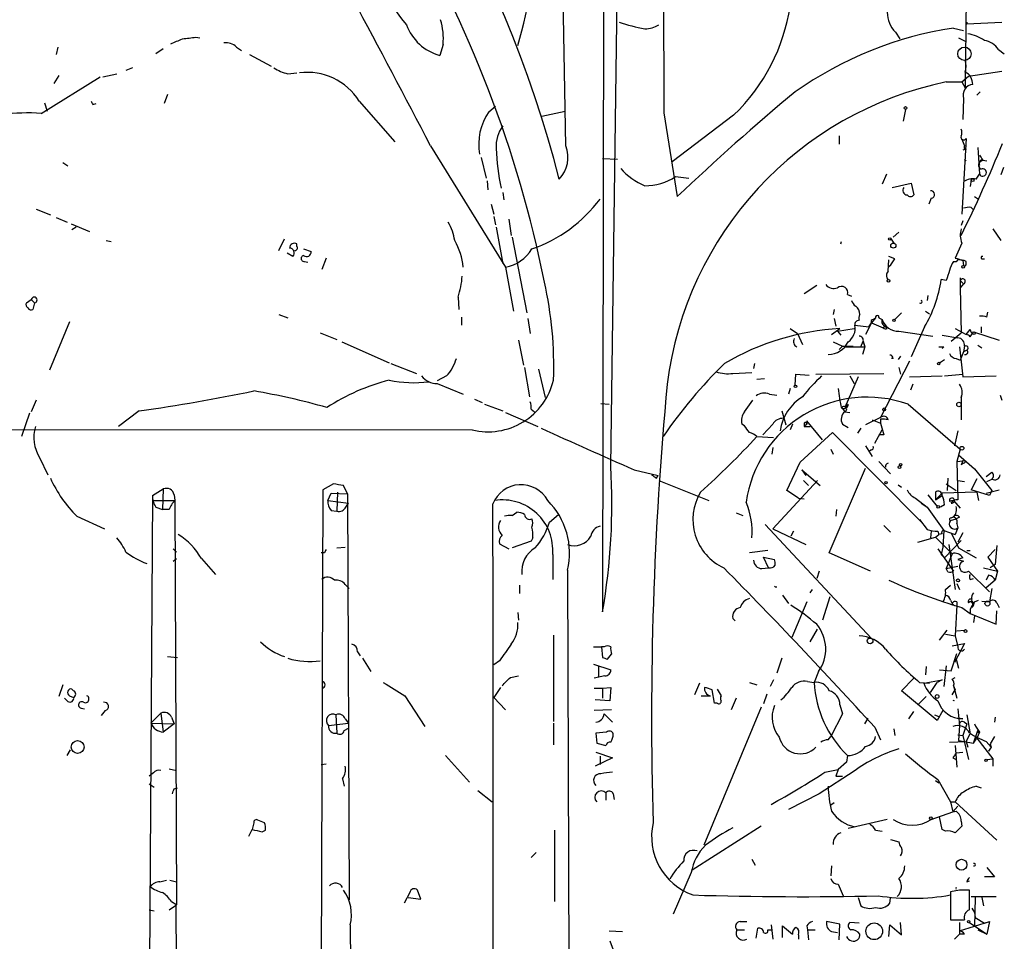
# Model space of a CAD drawing. Extents: x -123807 to 138386, y -83880 to 166144.
# Drawn here: x 664 to 765, y 165787 to 165880 of the extents above; entities that cross this region are included whole.
import ezdxf

# ---------------------------------------------------------------- set-up
doc = ezdxf.new("R2010")
doc.units = 0
doc.header["$MEASUREMENT"] = 0
doc.layers.add('MAIN', color=5, linetype='CONTINUOUS')

msp = doc.modelspace()

# ---------------------------------------------------------------- linework, layer by layer
at = {"layer": 'MAIN'}
for p, q in [((720.09, 165867.6049), (719.074, 165921.5376)), ((723.9847, 165919.0823), (723.8153, 165820.1069)), ((724.662, 165834.9236), (725.7627, 165917.9816)), ((760.8993, 165883.0143), (760.8147, 165873.5316)), ((760.984, 165880.2203), (760.984, 165880.0509)), ((760.984, 165880.0509), (764.54, 165880.2203)), ((753.7027, 165879.2043), (754.126, 165878.5269)), ((759.6293, 165879.6276), (760.6453, 165879.3736)), ((682.3287, 165878.6963), (682.752, 165878.6116)), ((760.1373, 165878.6116), (760.8147, 165878.2729)), ((668.274, 165877.6803), (668.1047, 165876.9183)), ((679.0267, 165877.5109), (678.2647, 165877.0029)), ((686.4773, 165877.6803), (686.9853, 165877.3416)), ((707.5593, 165877.9343), (707.2207, 165876.8336)), ((764.2013, 165877.4263), (764.794, 165877.0029)), ((687.832, 165876.9183), (690.0333, 165875.7329)), ((672.846, 165874.6323), (674.2853, 165874.9709)), ((675.894, 165875.5636), (675.2167, 165875.3096)), ((691.7267, 165874.9709), (692.658, 165875.0556)), ((761.1533, 165874.7169), (764.54, 165875.2249)), ((666.5807, 165870.9069), (672.592, 165874.6323)), ((668.3587, 165874.8016), (667.8507, 165873.9549)), ((758.8673, 165874.1243), (760.476, 165874.1243)), ((760.476, 165874.1243), (761.1533, 165874.7169)), ((760.476, 165874.1243), (760.8147, 165873.5316)), ((762.3387, 165873.1083), (762, 165872.7696)), ((666.9193, 165872.0076), (667.1733, 165871.1609)), ((679.45, 165872.8543), (679.1113, 165871.9229)), ((699.008, 165872.1769), (702.6487, 165868.0283)), ((760.6453, 165872.4309), (760.5607, 165870.3143)), ((671.83, 165871.8383), (672.1687, 165871.9229)), ((712.216, 165871.0763), (712.8933, 165871.6689)), ((717.6347, 165870.6529), (720.0053, 165871.1609)), ((730.0807, 165870.9916), (731.4353, 165862.4403)), ((754.7187, 165871.3303), (754.4647, 165870.1449)), ((737.1927, 165870.7376), (730.9273, 165865.9963)), ((747.9453, 165868.6209), (747.9453, 165867.7743)), ((760.8993, 165868.3669), (760.476, 165860.6623)), ((760.476, 165868.2823), (760.73, 165867.6049)), ((706.2893, 165867.6049), (713.9093, 165855.2436)), ((760.8993, 165867.2663), (760.5607, 165867.1816)), ((762.0847, 165867.4356), (762.254, 165864.7263)), ((711.454, 165866.4196), (711.962, 165864.3029)), ((723.8153, 165866.3349), (725.3393, 165866.2503)), ((760.73, 165866.2503), (760.8993, 165866.0809)), ((762.5927, 165866.1656), (762.3387, 165865.9963)), ((762.5927, 165866.1656), (763.016, 165866.0809)), ((668.782, 165865.9116), (669.29, 165865.5729)), ((764.7093, 165865.4036), (764.4553, 165864.6416)), ((712.0467, 165864.0489), (712.1313, 165863.1176)), ((731.266, 165864.4723), (732.6207, 165864.3029)), ((752.7713, 165864.7263), (752.348, 165863.7103)), ((761.4073, 165864.1336), (761.3227, 165863.4563)), ((761.9153, 165864.2183), (762.254, 165864.7263)), ((753.364, 165863.3716), (755.3113, 165863.7949)), ((755.3113, 165863.7949), (755.5653, 165862.6096)), ((713.6553, 165862.8636), (713.74, 165862.1016)), ((757.3433, 165862.2709), (757.0893, 165861.6783)), ((761.746, 165862.4403), (762.1693, 165862.1863)), ((666.0727, 165861.1703), (667.512, 165860.5776)), ((712.47, 165861.6783), (712.724, 165860.6623)), ((761.4073, 165861.3396), (761.6613, 165861.0856)), ((668.1047, 165860.3236), (669.2053, 165859.8156)), ((712.724, 165860.4083), (712.8933, 165859.5616)), ((714.248, 165860.1543), (714.502, 165858.4609)), ((760.5607, 165859.9849), (760.3913, 165859.4769)), ((669.6287, 165859.6463), (671.4913, 165858.8843)), ((670.1367, 165859.3076), (669.7133, 165859.0536)), ((712.978, 165859.3076), (713.6553, 165855.5823)), ((763.6087, 165859.1383), (764.4553, 165857.9529)), ((673.1847, 165857.9529), (673.6927, 165857.8683)), ((690.7953, 165856.9369), (691.388, 165858.1223)), ((714.5867, 165858.2916), (716.1107, 165850.5869)), ((753.1947, 165858.2069), (753.5333, 165857.6989)), ((754.0413, 165858.7996), (753.4487, 165858.2916)), ((692.658, 165857.3603), (692.658, 165857.6143)), ((693.3353, 165857.1063), (694.0973, 165856.8523)), ((748.1147, 165857.6143), (748.1993, 165857.8683)), ((760.476, 165857.6989), (759.7987, 165856.1749)), ((692.2347, 165856.3443), (691.642, 165856.6829)), ((695.6213, 165856.1749), (695.198, 165854.9896)), ((752.9407, 165854.8203), (753.0253, 165856.0056)), ((753.618, 165856.0903), (753.0253, 165856.3443)), ((760.5607, 165855.9209), (760.6453, 165855.4129)), ((762.508, 165856.0903), (762.762, 165856.0903)), ((693.42, 165855.8363), (693.7587, 165855.7516)), ((713.9093, 165855.2436), (714.756, 165850.7563)), ((760.8993, 165855.6669), (760.8993, 165855.8363)), ((758.8673, 165853.8889), (758.3593, 165853.9736)), ((760.3067, 165854.1429), (760.3067, 165853.1269)), ((760.3067, 165853.8889), (760.6453, 165853.5503)), ((745.6593, 165853.3809), (744.3893, 165852.5343)), ((760.6453, 165853.5503), (760.3067, 165853.1269)), ((760.3067, 165853.1269), (760.3913, 165848.5549)), ((665.0567, 165851.6029), (665.5647, 165851.9416)), ((665.5647, 165851.9416), (665.9033, 165851.6029)), ((709.0833, 165852.1956), (709.168, 165850.9256)), ((748.792, 165852.4496), (749.2153, 165852.2803)), ((757.0047, 165852.3649), (756.92, 165851.8569)), ((665.9033, 165851.6029), (665.734, 165850.9256)), ((747.4373, 165850.9256), (747.3527, 165850.4176)), ((690.7953, 165850.4176), (691.7267, 165850.0789)), ((709.422, 165850.1636), (709.422, 165849.3169)), ((716.1953, 165849.9943), (716.4493, 165848.4703)), ((747.4373, 165849.9943), (747.6067, 165849.2323)), ((751.6707, 165850.0789), (751.2473, 165849.5709)), ((751.4167, 165849.9096), (751.6707, 165850.0789)), ((752.0093, 165850.0789), (752.348, 165849.9096)), ((754.2953, 165850.5869), (753.618, 165849.9096)), ((756.7507, 165850.7563), (757.174, 165850.5023)), ((763.016, 165850.1636), (763.1007, 165850.6716)), ((669.4593, 165849.6556), (667.4273, 165844.7449)), ((742.95, 165848.9783), (743.712, 165848.4703)), ((747.1833, 165848.3856), (748.03, 165848.9783)), ((747.776, 165848.7243), (749.4693, 165848.9783)), ((749.554, 165849.3169), (750.9933, 165849.1476)), ((751.2473, 165849.5709), (750.6547, 165848.3856)), ((750.9933, 165849.1476), (751.2473, 165849.5709)), ((751.2473, 165849.5709), (752.4327, 165849.0629)), ((752.6867, 165849.2323), (752.4327, 165849.0629)), ((752.856, 165848.9783), (752.6867, 165849.2323)), ((756.666, 165849.1476), (755.3113, 165846.0996)), ((759.7987, 165848.9783), (760.8993, 165848.3856)), ((760.8993, 165848.3856), (761.3227, 165848.8936)), ((762.4233, 165849.1476), (762.4233, 165848.5549)), ((695.0287, 165848.5549), (696.722, 165847.8776)), ((743.712, 165848.4703), (744.22, 165847.3696)), ((747.776, 165848.7243), (748.1147, 165848.3009)), ((754.0413, 165848.7243), (757.5127, 165848.2163)), ((758.444, 165848.3009), (760.0527, 165848.0469)), ((759.3753, 165847.7083), (760.3913, 165848.5549)), ((761.3227, 165848.1316), (761.6613, 165848.6396)), ((761.6613, 165848.6396), (764.286, 165847.7929)), ((697.23, 165847.6236), (702.056, 165845.5069)), ((715.264, 165847.7929), (715.772, 165845.2529)), ((747.3527, 165847.6236), (748.284, 165847.2003)), ((748.284, 165847.2003), (747.9453, 165846.8616)), ((748.284, 165847.2003), (749.3847, 165847.2003)), ((748.6227, 165847.1156), (750.57, 165847.1156)), ((750.1467, 165847.1156), (750.4007, 165847.7083)), ((750.57, 165847.1156), (750.316, 165846.3536)), ((750.4007, 165847.7083), (750.57, 165847.1156)), ((750.4007, 165847.6236), (750.57, 165847.1156)), ((758.6133, 165847.1156), (758.444, 165846.9463)), ((760.222, 165847.1156), (760.5607, 165844.0676)), ((760.73, 165847.2003), (760.6453, 165846.6076)), ((762.0847, 165847.2849), (762.508, 165847.0309)), ((753.4487, 165845.9303), (753.2793, 165845.9303)), ((754.2107, 165846.1843), (753.9567, 165845.8456)), ((758.19, 165845.5069), (758.698, 165845.8456)), ((759.8833, 165845.9303), (760.3067, 165845.7609)), ((760.6453, 165846.6076), (760.3067, 165845.7609)), ((760.984, 165846.7769), (760.6453, 165846.6076)), ((702.2253, 165845.4223), (704.85, 165844.4063)), ((715.8567, 165844.9989), (716.3647, 165842.0356)), ((739.3093, 165845.4223), (739.2247, 165844.9143)), ((755.142, 165845.6763), (752.1787, 165839.9189)), ((754.0413, 165844.9989), (754.2107, 165844.3216)), ((707.898, 165844.1523), (706.9667, 165843.6443)), ((717.296, 165844.8296), (717.9733, 165841.9509)), ((737.108, 165844.4063), (739.0553, 165844.4909)), ((739.5633, 165843.8136), (740.3253, 165843.8983)), ((743.458, 165843.2209), (743.5427, 165844.3216)), ((743.5427, 165844.3216), (744.8973, 165844.2369)), ((745.5747, 165844.3216), (752.5173, 165844.4063)), ((749.8927, 165844.0676), (748.538, 165840.9349)), ((749.046, 165844.1523), (749.4693, 165843.3903)), ((755.142, 165844.0676), (758.444, 165844.1523)), ((758.698, 165844.1523), (760.5607, 165844.3216)), ((760.5607, 165844.0676), (763.9473, 165844.1523)), ((706.9667, 165843.3903), (709.5913, 165842.2896)), ((742.95, 165842.8823), (742.7807, 165842.2896)), ((755.4807, 165843.3056), (755.2267, 165842.7129)), ((740.8333, 165842.2896), (741.5953, 165842.2049)), ((760.3913, 165842.1203), (760.3913, 165839.6649)), ((760.3913, 165841.9509), (760.3913, 165841.2736)), ((764.3707, 165842.2049), (764.54, 165841.6969)), ((666.0727, 165841.6969), (665.5647, 165840.5116)), ((710.7767, 165841.7816), (711.5387, 165841.4429)), ((711.7927, 165841.2736), (713.6553, 165840.5963)), ((723.646, 165841.3583), (724.4927, 165841.2736)), ((738.2933, 165840.5116), (739.14, 165841.6969)), ((748.284, 165840.8503), (748.538, 165840.5116)), ((748.538, 165840.9349), (748.8767, 165841.2736)), ((754.9727, 165841.2736), (760.3067, 165836.7016)), ((665.3953, 165840.3423), (664.5487, 165837.9716)), ((676.5713, 165840.5963), (674.4547, 165838.9876)), ((713.9093, 165840.4269), (717.2113, 165838.9876)), ((716.534, 165840.7656), (716.8727, 165840.5116)), ((742.1033, 165840.5963), (742.5267, 165839.1569)), ((748.538, 165840.5116), (749.046, 165840.4269)), ((752.1787, 165839.9189), (750.6547, 165839.1569)), ((738.2933, 165839.0723), (738.0393, 165839.2416)), ((741.172, 165839.2416), (740.156, 165838.1409)), ((743.204, 165839.2416), (742.95, 165838.6489)), ((744.3893, 165839.3263), (744.3893, 165838.9876)), ((744.6433, 165839.2416), (744.3893, 165838.9876)), ((744.3893, 165838.9876), (744.982, 165838.9876)), ((746.252, 165837.6329), (744.6433, 165839.5803)), ((744.6433, 165839.5803), (744.6433, 165839.2416)), ((748.284, 165839.2416), (748.8767, 165838.9029)), ((750.1467, 165838.8183), (749.808, 165838.3103)), ((751.332, 165839.6649), (752.1787, 165839.3263)), ((752.1787, 165839.7496), (752.1787, 165839.3263)), ((752.1787, 165839.3263), (752.5173, 165838.1409)), ((710.5227, 165838.6489), (542.036, 165838.5643)), ((739.5633, 165837.9716), (741.2567, 165837.8869)), ((743.966, 165835.3469), (747.268, 165838.3949)), ((747.268, 165838.3949), (756.412, 165829.1663)), ((751.586, 165837.2943), (752.348, 165838.6489)), ((752.5173, 165838.1409), (752.0093, 165838.1409)), ((760.0527, 165838.5643), (759.714, 165837.0403)), ((741.172, 165836.8709), (741.0873, 165836.1936)), ((750.6547, 165837.0403), (751.332, 165835.9396)), ((666.4113, 165835.8549), (667.258, 165834.0769)), ((747.0987, 165836.7016), (747.3527, 165836.1936)), ((751.2473, 165836.6169), (751.078, 165836.5323)), ((760.3067, 165836.7016), (759.968, 165835.4316)), ((760.1373, 165836.1089), (761.746, 165834.6696)), ((742.6113, 165832.4683), (743.966, 165835.3469)), ((752.0093, 165835.4316), (753.1947, 165834.1616)), ((759.968, 165835.4316), (760.5607, 165835.5163)), ((759.968, 165835.4316), (760.0527, 165831.5369)), ((760.5607, 165835.5163), (760.3913, 165835.0929)), ((760.6453, 165835.2623), (760.3913, 165835.0929)), ((727.0327, 165834.5849), (729.488, 165833.9923)), ((729.3187, 165833.7383), (729.488, 165833.9923)), ((744.1353, 165834.5849), (744.5587, 165833.9923)), ((744.1353, 165834.5849), (745.998, 165832.9763)), ((746.9293, 165826.1183), (750.6547, 165834.7543)), ((761.746, 165834.6696), (763.524, 165832.4683)), ((762.9313, 165833.9076), (763.524, 165834.3309)), ((696.3833, 165833.1456), (695.2827, 165832.5529)), ((697.8227, 165832.1296), (697.3993, 165832.9763)), ((729.5727, 165833.4843), (734.6527, 165831.4523)), ((745.744, 165833.4843), (741.172, 165828.5736)), ((744.3047, 165833.4843), (744.8127, 165832.9763)), ((753.9567, 165833.0609), (754.2953, 165832.8069)), ((758.8673, 165833.1456), (759.8833, 165832.4683)), ((759.0367, 165833.7383), (758.952, 165832.4683)), ((760.0527, 165833.4843), (760.73, 165833.3996)), ((762, 165833.6536), (761.4073, 165832.5529)), ((763.016, 165833.3996), (763.6087, 165833.6536)), ((677.926, 165831.9603), (677.5873, 165779.5516)), ((677.926, 165831.9603), (679.0267, 165832.6376)), ((679.0267, 165832.6376), (678.942, 165830.5209)), ((680.1273, 165832.0449), (680.212, 165831.4523)), ((695.2827, 165832.5529), (695.1133, 165777.6889)), ((695.7907, 165831.4523), (696.1293, 165832.2143)), ((696.1293, 165832.2143), (697.8227, 165832.1296)), ((696.8067, 165832.2989), (696.722, 165830.3516)), ((697.8227, 165832.1296), (697.992, 165790.7276)), ((743.7967, 165831.7063), (742.6113, 165832.4683)), ((757.0047, 165832.0449), (757.936, 165830.8596)), ((757.7667, 165832.2989), (757.7667, 165831.5369)), ((758.444, 165832.2143), (757.7667, 165831.5369)), ((757.7667, 165831.5369), (758.444, 165831.9603)), ((762, 165832.2989), (758.444, 165832.2143)), ((763.27, 165831.9603), (761.4073, 165832.5529)), ((762, 165832.2989), (762.1693, 165831.4523)), ((762.9313, 165832.2143), (764.286, 165832.5529)), ((763.524, 165832.4683), (763.27, 165831.9603)), ((678.0107, 165831.4523), (680.212, 165831.4523)), ((680.212, 165831.4523), (680.3813, 165790.2196)), ((695.7907, 165831.4523), (697.9073, 165831.1983)), ((697.6533, 165830.7749), (697.9073, 165831.1983)), ((743.7967, 165831.7063), (744.3893, 165831.6216)), ((755.7347, 165831.7063), (756.92, 165830.7749)), ((756.3273, 165831.1983), (756.92, 165830.7749)), ((758.698, 165831.0289), (758.2747, 165830.7749)), ((759.3753, 165831.1983), (759.6293, 165831.4523)), ((759.6293, 165831.4523), (760.3067, 165830.6903)), ((670.2213, 165829.8436), (673.0153, 165828.5736)), ((678.2647, 165830.7749), (678.942, 165830.5209)), ((679.6193, 165830.5209), (678.942, 165830.5209)), ((696.1293, 165830.4363), (696.722, 165830.3516)), ((714.5867, 165829.9283), (715.0947, 165830.2669)), ((718.3967, 165829.2509), (719.328, 165830.0129)), ((737.4467, 165830.1823), (738.124, 165829.9283)), ((747.6913, 165830.5209), (747.6067, 165829.8436)), ((756.92, 165830.7749), (758.6133, 165828.4043)), ((740.41, 165828.9969), (751.2473, 165817.3976)), ((752.5173, 165828.9123), (753.1947, 165828.2349)), ((756.158, 165829.5049), (756.92, 165828.4889)), ((759.2907, 165829.4203), (759.8833, 165829.5896)), ((759.3753, 165829.6743), (759.5447, 165829.7589)), ((760.222, 165829.7589), (759.8833, 165829.5896)), ((759.968, 165829.0816), (760.0527, 165828.6583)), ((741.172, 165828.5736), (744.5587, 165826.9649)), ((743.2887, 165828.3196), (743.0347, 165827.8116)), ((757.3433, 165828.3196), (757.2587, 165827.6423)), ((757.7667, 165827.7269), (758.1053, 165827.9809)), ((758.0207, 165828.3196), (758.1053, 165827.9809)), ((758.444, 165828.0656), (758.1053, 165827.9809)), ((758.6133, 165828.4043), (758.5287, 165826.7109)), ((758.6133, 165828.4043), (759.7987, 165827.9809)), ((759.3753, 165828.1503), (760.1373, 165826.6263)), ((760.0527, 165828.6583), (759.7987, 165827.9809)), ((760.5607, 165828.1503), (760.0527, 165827.2189)), ((713.3167, 165827.0496), (714.248, 165826.5416)), ((716.534, 165827.3036), (714.5867, 165826.6263)), ((716.7033, 165827.6423), (716.534, 165827.3036)), ((755.9887, 165827.2189), (757.7667, 165827.7269)), ((757.7667, 165827.7269), (759.46, 165826.0336)), ((760.3913, 165827.3883), (758.698, 165825.6103)), ((759.1213, 165826.9649), (759.7987, 165822.3929)), ((764.032, 165826.8803), (763.8627, 165824.9329)), ((680.0427, 165826.5416), (680.3813, 165826.2029)), ((695.452, 165826.1183), (695.1133, 165826.1183)), ((696.722, 165826.6263), (697.5687, 165826.7109)), ((718.7353, 165825.9489), (718.7353, 165823.4089)), ((740.664, 165826.3723), (738.8013, 165826.1183)), ((751.1627, 165824.2556), (746.9293, 165826.1183)), ((758.0207, 165826.5416), (759.6293, 165824.2556)), ((758.5287, 165826.7109), (758.3593, 165825.9489)), ((758.3593, 165825.9489), (758.698, 165825.6103)), ((759.46, 165826.0336), (758.8673, 165824.5096)), ((760.1373, 165826.6263), (761.9153, 165825.6103)), ((760.984, 165826.3723), (761.3227, 165826.3723)), ((763.8627, 165826.4569), (763.1007, 165825.6949)), ((680.0427, 165825.2716), (680.3813, 165825.5256)), ((682.9213, 165825.5256), (684.3607, 165823.9169)), ((740.7487, 165824.5943), (740.2407, 165825.6949)), ((740.2407, 165825.6949), (741.3413, 165825.4409)), ((758.8673, 165824.5096), (760.0527, 165824.7636)), ((760.5607, 165825.6103), (760.0527, 165825.4409)), ((760.0527, 165825.4409), (760.6453, 165825.2716)), ((763.1007, 165825.6949), (764.1167, 165824.2556)), ((763.8627, 165824.9329), (763.3547, 165824.5943)), ((720.2593, 165824.3403), (720.4287, 165763.3803)), ((740.0713, 165824.5096), (740.7487, 165824.5943)), ((745.9133, 165824.2556), (745.6593, 165823.4936)), ((759.0367, 165824.1709), (758.8673, 165824.5096)), ((761.1533, 165824.2556), (763.27, 165822.1389)), ((762.6773, 165824.5943), (764.1167, 165824.2556)), ((763.1853, 165823.8323), (762.9313, 165823.3243)), ((764.1167, 165824.2556), (763.8627, 165823.3243)), ((697.5687, 165822.9009), (697.992, 165822.4776)), ((715.3487, 165822.8163), (715.3487, 165821.9696)), ((758.7827, 165822.3929), (759.2907, 165822.8163)), ((759.968, 165822.9856), (760.222, 165822.3929)), ((761.3227, 165823.4089), (761.6613, 165823.4936)), ((763.8627, 165823.3243), (762.9313, 165822.5623)), ((742.188, 165821.8003), (742.7807, 165820.9536)), ((744.982, 165822.0543), (745.236, 165822.3929)), ((763.524, 165822.4776), (763.27, 165821.1229)), ((744.6433, 165821.1229), (743.1193, 165817.4823)), ((747.014, 165821.6309), (746.252, 165819.2603)), ((759.2907, 165821.2923), (759.46, 165820.9536)), ((759.46, 165820.9536), (759.714, 165820.6996)), ((759.968, 165820.7843), (759.7987, 165817.6516)), ((759.968, 165821.1229), (759.968, 165820.7843)), ((761.4073, 165821.2923), (761.6613, 165820.9536)), ((761.4073, 165821.2923), (761.6613, 165820.9536)), ((761.746, 165821.1229), (762.1693, 165821.2923)), ((762.508, 165821.2076), (763.27, 165821.1229)), ((764.032, 165821.0383), (764.286, 165820.5303)), ((715.1793, 165820.0223), (715.264, 165819.2603)), ((760.476, 165820.5303), (761.3227, 165819.9376)), ((761.3227, 165819.9376), (763.9473, 165818.8369)), ((763.9473, 165818.8369), (764.032, 165820.1916)), ((737.108, 165819.4296), (737.362, 165819.1756)), ((761.746, 165819.6836), (761.6613, 165819.0063)), ((718.82, 165817.7363), (718.82, 165808.9309)), ((744.982, 165817.0589), (745.744, 165818.3289)), ((758.19, 165817.2283), (758.952, 165818.2443)), ((758.7827, 165817.8209), (759.7987, 165817.6516)), ((759.968, 165818.1596), (760.73, 165818.2443)), ((759.46, 165816.6356), (760.73, 165816.8896)), ((760.73, 165816.8896), (759.714, 165814.9423)), ((759.7987, 165817.6516), (760.0527, 165816.5509)), ((698.8387, 165816.0429), (699.0927, 165815.6196)), ((722.884, 165816.5509), (723.7307, 165816.5509)), ((723.7307, 165816.5509), (723.8153, 165815.4503)), ((723.9847, 165816.5509), (723.7307, 165816.5509)), ((724.3233, 165815.2809), (724.7467, 165815.7889)), ((759.3753, 165814.0956), (759.968, 165815.8736)), ((679.45, 165815.5349), (680.466, 165815.4503)), ((699.3467, 165815.3656), (700.1933, 165814.0109)), ((713.3167, 165815.1116), (712.724, 165814.6883)), ((722.884, 165814.7729), (724.662, 165814.1803)), ((742.1033, 165815.3656), (741.5953, 165813.8416)), ((759.8833, 165815.2809), (760.1373, 165814.3496)), ((723.392, 165814.5189), (723.392, 165813.5029)), ((745.8287, 165814.0109), (745.4053, 165812.9103)), ((756.8353, 165814.5189), (756.7507, 165813.6723)), ((758.19, 165814.1803), (759.3753, 165814.0956)), ((758.8673, 165814.6036), (758.6133, 165812.4869)), ((714.4173, 165813.4183), (715.264, 165813.5876)), ((724.0693, 165813.5876), (722.9687, 165813.3336)), ((733.7213, 165812.8256), (733.2133, 165811.6403)), ((738.8013, 165812.9103), (739.5633, 165812.6563)), ((741.2567, 165813.1643), (740.918, 165812.4869)), ((744.728, 165812.9949), (745.4053, 165812.9103)), ((754.2953, 165812.0636), (755.5653, 165813.3336)), ((756.158, 165812.9103), (757.174, 165812.8256)), ((756.5813, 165812.8256), (758.444, 165813.1643)), ((757.2587, 165811.8943), (757.936, 165812.9103)), ((758.444, 165813.1643), (757.936, 165812.9103)), ((759.46, 165813.2489), (759.7987, 165813.4183)), ((668.782, 165812.6563), (668.3587, 165811.4709)), ((669.8827, 165812.0636), (669.7133, 165812.2329)), ((713.4013, 165812.4023), (712.724, 165811.3863)), ((722.9687, 165812.3176), (723.8153, 165812.3176)), ((723.8153, 165812.3176), (724.662, 165812.4023)), ((723.8153, 165812.3176), (723.8153, 165811.3016)), ((724.662, 165812.4023), (724.5773, 165811.0476)), ((735.2453, 165810.7936), (734.9913, 165812.1483)), ((735.4993, 165812.2329), (735.9227, 165811.5556)), ((740.5793, 165811.7249), (740.2407, 165810.7089)), ((757.936, 165809.0156), (754.2953, 165812.0636)), ((759.46, 165811.6403), (759.7987, 165812.1483)), ((759.6293, 165812.5716), (759.968, 165811.3016)), ((759.6293, 165812.5716), (759.7987, 165812.1483)), ((669.29, 165810.9629), (668.9513, 165811.3016)), ((669.4593, 165811.5556), (669.8827, 165811.3863)), ((703.6647, 165811.5556), (705.6967, 165808.4229)), ((712.724, 165811.3863), (713.9093, 165810.1163)), ((724.5773, 165811.0476), (723.0533, 165811.1323)), ((733.8907, 165811.5556), (734.822, 165811.5556)), ((735.4993, 165810.7936), (735.2453, 165810.7936)), ((737.4467, 165811.3016), (736.9387, 165810.1163)), ((756.8353, 165811.4709), (755.9887, 165810.6243)), ((670.6447, 165810.2856), (670.9833, 165810.2009)), ((673.1, 165810.0316), (672.6767, 165809.5236)), ((678.7727, 165809.7776), (677.7567, 165808.7616)), ((678.7727, 165809.7776), (679.0267, 165807.8303)), ((724.7467, 165810.1163), (722.9687, 165810.0316)), ((723.9847, 165809.6929), (724.8313, 165808.8463)), ((739.9867, 165810.3703), (734.1447, 165796.3156)), ((748.284, 165809.6929), (747.0987, 165807.4069)), ((748.03, 165810.6243), (748.284, 165809.6929)), ((755.0573, 165809.1849), (755.5653, 165809.9469)), ((758.5287, 165810.0316), (757.936, 165809.0156)), ((760.0527, 165810.2009), (760.222, 165808.5076)), ((677.7567, 165808.7616), (680.1273, 165808.6769)), ((679.8733, 165809.3543), (680.1273, 165808.6769)), ((695.8753, 165808.5076), (697.9073, 165808.7616)), ((696.6373, 165809.6083), (696.722, 165807.7456)), ((697.5687, 165809.1849), (697.9073, 165808.7616)), ((718.82, 165808.7616), (718.82, 165806.5603)), ((750.57, 165808.6769), (750.9087, 165809.2696)), ((757.682, 165809.6083), (758.1053, 165809.4389)), ((760.5607, 165809.1849), (760.0527, 165809.2696)), ((760.73, 165808.8463), (760.984, 165808.6769)), ((760.984, 165809.6083), (761.3227, 165807.6609)), ((763.8627, 165809.3543), (763.778, 165808.8463)), ((680.1273, 165808.6769), (679.0267, 165807.8303)), ((697.484, 165807.9996), (697.9073, 165808.2536)), ((724.2387, 165807.8303), (723.138, 165807.7456)), ((723.138, 165807.7456), (723.2227, 165806.7296)), ((751.586, 165808.3383), (752.1787, 165807.0683)), ((753.5333, 165808.1689), (753.618, 165807.4916)), ((760.222, 165808.5076), (760.1373, 165806.9836)), ((760.984, 165808.6769), (760.5607, 165807.4916)), ((761.6613, 165806.7296), (762.0847, 165807.9996)), ((762.254, 165807.8303), (762, 165807.2376)), ((762.1693, 165807.8303), (762.0847, 165807.9996)), ((723.2227, 165806.7296), (724.154, 165806.4756)), ((746.8447, 165807.0683), (747.0987, 165807.4069)), ((759.206, 165806.8143), (760.8993, 165806.8989)), ((760.0527, 165807.5763), (760.5607, 165807.4916)), ((760.1373, 165806.9836), (761.6613, 165806.7296)), ((760.5607, 165807.4916), (761.1533, 165805.0363)), ((760.8993, 165806.8989), (761.3227, 165807.6609)), ((760.8993, 165806.8989), (761.0687, 165806.3063)), ((761.6613, 165806.7296), (762, 165807.2376)), ((762, 165807.2376), (763.6087, 165805.1209)), ((762.9313, 165806.8989), (763.4393, 165806.3063)), ((763.778, 165807.4069), (763.3547, 165806.6449)), ((669.2053, 165805.4596), (669.544, 165806.0523)), ((723.138, 165805.7983), (724.8313, 165805.2056)), ((759.7987, 165806.4756), (759.968, 165804.2743)), ((759.8833, 165805.7136), (760.5607, 165805.7983)), ((763.4393, 165806.3063), (763.1853, 165805.8829)), ((763.3547, 165806.6449), (763.4393, 165806.3063)), ((763.3547, 165806.6449), (763.4393, 165806.3063)), ((707.8133, 165805.4596), (710.2687, 165802.7503)), ((724.8313, 165805.2056), (723.0533, 165804.3589)), ((723.5613, 165805.3749), (723.5613, 165804.5283)), ((748.7073, 165804.7823), (747.8607, 165804.0203)), ((748.7073, 165804.7823), (747.8607, 165804.0203)), ((748.792, 165805.4596), (748.7073, 165804.7823)), ((759.5447, 165805.2056), (759.8833, 165805.0363)), ((763.016, 165805.0363), (763.6087, 165805.1209)), ((763.6087, 165805.1209), (763.6087, 165804.3589)), ((678.0107, 165803.6816), (677.5873, 165803.3429)), ((679.6193, 165804.1049), (680.3813, 165803.9356)), ((695.1133, 165804.5283), (695.6213, 165804.6129)), ((749.4693, 165803.8509), (745.9133, 165801.5649)), ((746.506, 165803.7663), (747.8607, 165804.0203)), ((747.8607, 165804.0203), (747.6067, 165803.3429)), ((697.3147, 165803.0889), (697.484, 165802.3269)), ((747.6067, 165803.3429), (748.284, 165803.3429)), ((757.7667, 165802.9196), (758.1053, 165802.6656)), ((758.0207, 165803.0043), (759.2907, 165800.7183)), ((677.5873, 165802.5809), (678.0953, 165802.2423)), ((680.1273, 165802.0729), (680.466, 165802.1576)), ((711.1153, 165801.9036), (712.5547, 165800.7183)), ((761.9153, 165802.3269), (762.4233, 165802.1576)), ((724.154, 165801.6496), (724.154, 165800.8876)), ((724.916, 165801.5649), (725.0007, 165800.9723)), ((745.9133, 165801.5649), (742.7807, 165799.9563)), ((759.2907, 165800.7183), (759.7987, 165800.7183)), ((759.2907, 165800.7183), (759.5447, 165799.7023)), ((759.7987, 165800.7183), (764.032, 165796.8236)), ((747.4373, 165800.6336), (747.0987, 165800.3796)), ((757.3433, 165798.9403), (759.5447, 165799.7023)), ((760.0527, 165800.2949), (759.5447, 165799.7023)), ((759.5447, 165799.7023), (759.8833, 165799.7869)), ((689.356, 165798.6016), (688.6787, 165798.8556)), ((752.856, 165798.9403), (748.8767, 165798.0089)), ((758.444, 165797.9243), (758.19, 165799.1943)), ((760.3913, 165798.7709), (760.476, 165798.2629)), ((687.7473, 165797.2469), (688.086, 165797.9243)), ((688.2553, 165798.6016), (688.086, 165797.9243)), ((689.102, 165797.6703), (689.4407, 165797.8396)), ((718.9047, 165797.8396), (718.9047, 165790.5583)), ((739.9867, 165798.2629), (732.9593, 165793.7756)), ((751.6707, 165797.8396), (752.348, 165797.7549)), ((758.7827, 165797.7549), (758.444, 165797.9243)), ((753.1947, 165796.9083), (754.0413, 165796.6543)), ((717.042, 165795.5536), (716.534, 165795.0456)), ((739.0553, 165794.8763), (739.394, 165794.2836)), ((747.1833, 165794.1989), (747.0987, 165793.1829)), ((763.016, 165794.0296), (763.778, 165793.0983)), ((678.688, 165792.5903), (679.3653, 165792.7596)), ((679.704, 165792.7596), (680.3813, 165792.5903)), ((732.8747, 165793.5216), (731.012, 165789.2883)), ((760.984, 165792.5903), (761.238, 165792.6749)), ((763.778, 165793.0983), (762.762, 165793.0983)), ((705.2733, 165790.8123), (704.9347, 165791.7436)), ((747.8607, 165792.3363), (748.3687, 165791.1509)), ((760.222, 165791.7436), (759.2907, 165791.5743)), ((761.238, 165789.7116), (761.238, 165791.7436)), ((704.1727, 165791.4896), (703.58, 165790.3889)), ((704.0033, 165790.9816), (705.2733, 165790.8123)), ((749.8927, 165790.9816), (750.1467, 165790.1349)), ((753.11, 165790.3889), (753.1947, 165790.8969)), ((759.2907, 165791.5743), (759.2907, 165788.6956)), ((761.4073, 165791.0663), (763.9473, 165791.0663)), ((761.8307, 165790.9816), (761.746, 165788.0183)), ((762.508, 165790.9816), (762.6773, 165790.1349)), ((677.5873, 165789.7116), (678.0953, 165789.6269)), ((679.6193, 165789.7116), (680.3813, 165790.2196)), ((679.8733, 165790.5583), (680.2967, 165790.3043)), ((680.2967, 165790.3043), (680.3813, 165779.0436)), ((761.492, 165789.8809), (761.746, 165789.4576)), ((759.2907, 165788.6956), (760.73, 165788.6956)), ((761.746, 165789.4576), (761.8307, 165788.9496)), ((761.8307, 165788.9496), (762.762, 165788.3569)), ((698.0767, 165788.1876), (698.1613, 165777.2656)), ((737.5313, 165787.6796), (738.2933, 165787.6796)), ((737.87, 165788.5263), (738.5473, 165788.5263)), ((739.4787, 165786.8329), (739.648, 165787.8489)), ((740.664, 165787.6796), (741.0027, 165787.6796)), ((741.0027, 165788.1876), (741.172, 165786.7483)), ((742.188, 165786.9176), (742.188, 165788.1029)), ((742.188, 165788.1029), (743.204, 165787.2563)), ((744.6433, 165788.1029), (744.728, 165787.6796)), ((744.728, 165787.6796), (745.49, 165787.6796)), ((744.728, 165787.6796), (744.8127, 165786.6636)), ((748.03, 165788.2723), (746.6753, 165788.5263)), ((747.9453, 165786.6636), (748.03, 165788.2723)), ((749.9773, 165788.3569), (749.046, 165788.4416)), ((753.0253, 165787.0023), (753.11, 165788.1876)), ((753.11, 165788.1876), (754.2953, 165787.1716)), ((754.2953, 165787.1716), (754.2107, 165788.4416)), ((760.222, 165787.5949), (763.27, 165788.5263)), ((760.222, 165788.4416), (760.222, 165787.2563)), ((761.238, 165788.4416), (763.016, 165787.2563)), ((762.0847, 165787.6796), (763.016, 165787.2563)), ((762.762, 165788.3569), (763.27, 165788.5263)), ((763.27, 165788.5263), (763.016, 165787.2563)), ((724.4927, 165787.5949), (725.8473, 165787.5103)), ((743.7967, 165787.1716), (743.7967, 165786.7483)), ((747.1833, 165787.5103), (747.776, 165787.4256)), ((759.714, 165786.7483), (760.222, 165787.2563)), ((760.73, 165787.2563), (760.222, 165787.2563)), ((724.5773, 165786.5789), (724.916, 165785.6476))]:
    msp.add_line(p, q, dxfattribs=at)
for centre, radius in [((760.7299, 165877.003), 0.6826), ((754.7186, 165871.4714), 0.1411), ((761.5555, 165864.1125), 0.1496), ((753.11, 165858.1223), 0.1197), ((753.4768, 165857.445), 0.2601), ((760.603, 165855.286), 0.1338), ((752.983, 165853.8466), 0.1338), ((753.5333, 165849.825), 0.1197), ((761.7036, 165848.5126), 0.1338), ((758.1053, 165845.4223), 0.1197), ((743.5003, 165843.094), 0.1338), ((752.5384, 165840.7445), 0.1496), ((760.1655, 165841.2454), 0.2275), ((760.476, 165836.7863), 0.1893), ((754.1048, 165834.8602), 0.1496), ((754.2106, 165835.093), 0.1197), ((752.7289, 165833.2726), 0.1338), ((758.063, 165830.8173), 0.1338), ((760.0738, 165823.3032), 0.1496), ((763.0794, 165820.9536), 0.2548), ((760.8358, 165818.1385), 0.1496), ((751.1034, 165817.1436), 0.2919), ((757.9359, 165811.471), 0.1893), ((670.2911, 165806.3219), 0.6554), ((762.9313, 165804.9516), 0.1197), ((757.3009, 165799.0673), 0.1338), ((760.4336, 165794.326), 0.5519), ((761.1533, 165788.5263), 0.1197), ((751.5267, 165787.5357), 0.8541)]:
    msp.add_circle(centre, radius, dxfattribs=at)
for centre, radius, start, end in [((598.8782, 165829.7727), 121.3959, 11.376947, 49.843309), ((603.9862, 165834.6305), 119.1584, 14.377324, 47.913247), ((5098.5795, 165893.3859), 4368.5562, 179.7062851, 180.2937137), ((-1117.3762, 164912.7568), 2058.5166, 27.6359834, 28.5764054), ((723.7575, 165884.7367), 19.403, 313.822476, 28.872219), ((667.9722, 165891.9697), 49.2736, 343.347568, 357.855978), ((713.503, 165888.629), 12.982, 182.360552, 221.85796), ((755.6847, 165881.2226), 2.8287, 179.722506, 225.519906), ((700.7263, 165878.5337), 6.8592, 354.98677, 16.434417), ((732.6792, 165902.5794), 23.4807, 252.219101, 258.836981), ((708.5145, 165881.6293), 4.9672, 199.560325, 254.901995), ((728.127, 165882.2228), 2.6799, 270.134693, 302.646975), ((765.3729, 165842.0641), 38.0001, 98.693407, 125.219252), ((760.5364, 165875.2488), 3.8233, 54.401002, 81.997057), ((553.3801, 166174.6008), 322.3972, 293.084585, 293.313765), ((678.9466, 165900.2418), 21.8093, 275.333927, 278.921192), ((685.433, 165876.6639), 1.4573, 44.224315, 98.909672), ((762.3952, 165876.2129), 2.1758, 33.894561, 80.294816), ((758.8253, 165875.733), 2.0758, 343.409678, 16.587676), ((692.71, 165879.4031), 4.54, 237.748336, 257.491315), ((693.7071, 165868.8454), 6.2609, 32.148465, 97.295961), ((760.1438, 165873.8742), 1.4329, 359.844055, 62.081109), ((766.1321, 165838.8792), 35.9861, 101.646821, 172.934545), ((903.7033, 165680.4052), 250.6253, 129.745751, 133.420923), ((761.6839, 165872.7799), 1.0957, 95.61485, 198.573855), ((756.4053, 165914.3376), 94.6529, 206.450487, 206.679643), ((665.1252, 165854.2844), 16.6861, 84.995828, 112.308396), ((716.9705, 165867.7914), 5.7789, 145.359275, 190.298196), ((716.2204, 165867.6336), 3.2547, 142.010762, 184.982932), ((759.7564, 165868.9596), 0.7196, 331.921424, 28.078576), ((760.6513, 165868.506), 0.2843, 156.158258, 330.712496), ((736.1276, 165868.1808), 23.1645, 182.053142, 192.196646), ((717.0144, 165866.459), 3.2822, 316.945752, 20.434272), ((620.9804, 165926.9121), 155.3093, 333.848813, 337.652085), ((760.8993, 165867.4779), 0.2116, 143.124688, 270), ((762.6235, 165865.6422), 0.4544, 128.809462, 243.857892), ((762.5504, 165865.8269), 0.3413, 82.88123, 209.734472), ((889.4348, 165951.1022), 152.6537, 213.578079, 213.807241), ((730.6512, 165869.6022), 6.5635, 220.737546, 247.441712), ((762.5927, 165864.8956), 0.3787, 206.558284, 116.571817), ((728.1446, 165869.237), 5.6961, 269.886336, 303.229187), ((761.5768, 165862.609), 1.6445, 78.12157, 124.500807), ((754.9092, 165863.0753), 0.4662, 140.535911, 267.393531), ((757.301, 165862.6519), 0.3833, 276.33524, 96.33524), ((711.8139, 165870.9569), 14.6603, 289.131759, 323.255009), ((755.2267, 165862.8636), 0.4233, 216.867191, 323.124688), ((761.2379, 165859.3935), 1.9535, 85.025178, 107.659526), ((704.2132, 165857.3595), 4.5702, 7.460433, 32.508115), ((762.3712, 165858.5326), 2.0705, 162.989843, 203.744733), ((703.6375, 165854.8701), 5.9655, 3.589635, 31.115955), ((692.4041, 165857.1739), 0.5083, 60.035633, 178.083714), ((691.8871, 165856.6963), 0.4947, 314.639654, 88.969112), ((692.4421, 165857.2019), 0.2677, 261.818446, 36.266491), ((713.2003, 165859.1767), 3.9965, 280.218676, 328.798242), ((693.3776, 165856.1326), 0.2993, 98.124688, 278.143638), ((693.6316, 165856.7931), 0.4694, 230.86944, 7.244609), ((751.7989, 165856.8937), 1.9886, 308.076638, 336.171495), ((759.7563, 165856.1327), 0.3225, 246.806076, 336.789746), ((823.6846, 166046.5627), 200.8206, 251.450478, 251.679643), ((760.0101, 165853.5913), 2.4147, 68.392463, 88.989129), ((762.5503, 165856.2173), 0.1339, 71.537987, 251.578587), ((1013.0439, 165769.7195), 267.7503, 161.448775, 161.677951), ((761.5128, 165854.4184), 2.3575, 143.027543, 168.09094), ((760.73, 165855.5822), 0.1893, 243.421413, 26.578587), ((701.4649, 165854.8202), 8.0578, 340.990759, 356.386142), ((753.3639, 165854.3969), 0.5986, 134.986464, 225.006769), ((745.0334, 165855.9392), 13.4701, 329.721824, 351.609248), ((760.5522, 165853.7958), 0.2626, 290.768033, 159.231967), ((680.3099, 165845.1779), 38.5373, 357.845177, 12.805808), ((747.4374, 165854.1852), 1.1112, 220.360804, 287.741921), ((748.1993, 165852.6613), 0.6293, 340.344339, 132.275526), ((665.861, 165851.8992), 0.2993, 278.124688, 171.856362), ((665.3953, 165851.4335), 0.3786, 153.421413, 243.434949), ((665.5647, 165851.2644), 0.3787, 206.585347, 296.551521), ((750.3162, 165852.1959), 1.1519, 197.115163, 233.973724), ((749.088, 165850.4598), 0.9749, 357.519127, 55.607402), ((756.268, 165851.713), 0.1556, 225.026032, 67.603846), ((750.9095, 165849.9941), 0.9474, 153.448472, 190.287538), ((751.4166, 165849.6979), 0.2116, 89.972935, 216.875312), ((751.84, 165850.1495), 0.1834, 337.363316, 202.636684), ((752.7713, 165849.6979), 0.4733, 153.429535, 259.701651), ((753.9557, 165850.4042), 1.6821, 197.100225, 272.917007), ((762.4654, 165848.6801), 1.5824, 69.637627, 97.677432), ((749.4656, 165822.9745), 26.0434, 93.159938, 120.464998), ((747.8956, 165848.9981), 1.6888, 305.518746, 10.881426), ((749.9806, 165849.3918), 0.4331, 90.436556, 189.95817), ((752.7289, 165849.4435), 0.4823, 232.108345, 285.281169), ((761.7821, 165848.8814), 0.4596, 178.478789, 243.451676), ((743.8925, 165847.6566), 0.6025, 149.51083, 243.885753), ((749.9585, 165847.7553), 0.4614, 343.41494, 87.66472), ((760.0034, 165847.3133), 0.7353, 351.160239, 86.155342), ((760.8572, 165847.8355), 0.5517, 32.460041, 85.623597), ((746.8296, 165848.6383), 2.2848, 270.378673, 333.633452), ((758.3593, 165974.1155), 127.0002, 269.885409, 270.114592), ((760.857, 165846.9886), 0.2469, 300.959776, 120.959776), ((704.8781, 165847.0572), 4.1903, 316.111968, 344.399256), ((753.1524, 165845.9726), 0.2993, 351.875312, 98.143638), ((759.9618, 165846.7404), 0.8139, 201.787031, 264.465227), ((760.8186, 165846.5883), 0.2509, 249.318318, 48.749615), ((771.045, 165809.813), 49.7788, 134.328041, 145.55084), ((706.9243, 165845.3798), 1.99, 218.085588, 271.220896), ((736.6422, 165848.3002), 3.9217, 251.759558, 276.821479), ((757.8964, 165831.4078), 17.3203, 132.624183, 142.149561), ((707.5009, 165822.7412), 21.6825, 104.543777, 122.955173), ((704.5932, 165855.7723), 12.3078, 258.103382, 277.125998), ((712.1341, 165845.3331), 6.8757, 256.44599, 346.507638), ((1087.985, 165809.4182), 359.1679, 174.586105, 181.725765), ((759.7093, 165843.8125), 11.8851, 184.488922, 194.432379), ((759.1112, 165842.4788), 1.3847, 337.589256, 36.661358), ((651.6689, 166018.3927), 179.5319, 277.973057, 281.758546), ((676.0289, 165771.5962), 72.0767, 74.156993, 80.233663), ((750.8015, 165829.5296), 12.4627, 70.446126, 171.912614), ((740.3054, 165841.0096), 1.3846, 67.587678, 126.660509), ((746.8422, 165837.8204), 4.9643, 121.884999, 171.381689), ((714.9691, 165840.9774), 1.5791, 352.29219, 20.390429), ((748.4533, 165840.7656), 0.2678, 288.441716, 161.558284), ((748.4158, 165841.2924), 0.4613, 253.399492, 357.664214), ((739.4363, 165839.6226), 1.448, 142.125016, 195.255119), ((742.2163, 165838.6207), 1.2149, 87.33919, 149.265937), ((749.167, 165839.7254), 1.0069, 128.661586, 208.718549), ((752.4939, 165839.5945), 0.4523, 8.954187, 134.175915), ((669.5427, 165837.873), 3.7253, 162.590834, 212.800652), ((1780.6478, 168207.3909), 2596.2113, 245.8277977, 246.0569791), ((569.1973, 165711.7336), 211.6804, 36.7526, 36.981782), ((744.5163, 165839.2839), 0.1339, 341.578587, 161.537987), ((752.3057, 165837.4225), 2.3306, 74.189006, 93.123782), ((675.4095, 165897.3242), 87.3982, 311.925683, 317.226201), ((738.3969, 165836.7695), 1.675, 45.863544, 76.028469), ((751.2474, 165836.8286), 0.2116, 269.972935, 36.875312), ((661.0865, 165831.1241), 63.6889, 350.03861, 3.420133), ((753.0254, 165834.9236), 0.3491, 104.040224, 194.040224), ((760.6665, 165835.4105), 0.1496, 261.859073, 135), ((813.7146, 165960.9075), 152.6259, 236.200557, 236.42974), ((763.2699, 165833.9923), 0.4233, 306.878017, 53.113861), ((763.8249, 165834.1102), 0.5468, 236.615065, 356.508634), ((679.3533, 165839.0859), 12.9928, 204.304212, 225.34394), ((654.5656, 165579.0569), 257.5069, 80.424912, 80.654091), ((715.512, 165829.9842), 3.0867, 28.399066, 158.537764), ((679.7743, 165831.8473), 1.8518, 176.501448, 215.389486), ((679.3281, 165831.879), 0.8163, 11.727057, 111.668461), ((738.4564, 165829.5128), 5.4211, 149.073764, 245.132515), ((756.3271, 165833.1455), 1.5563, 202.381136, 247.627074), ((758.0449, 165832.0087), 0.402, 353.085343, 133.790557), ((756.4401, 165830.9135), 2.2608, 2.925809, 27.581727), ((682.0884, 165829.604), 2.6338, 135.432244, 159.627527), ((697.1663, 165831.3463), 1.3797, 175.59365, 221.267966), ((-16411.2091, 165796.8659), 17123.8826, 359.88540863, 0.11459142), ((713.6139, 165826.3765), 5.1393, 355.227285, 99.014009), ((712.8555, 165826.0712), 7.6035, 346.841419, 45.049554), ((731.0839, 165828.2133), 7.9918, 355.902839, 22.587438), ((759.454, 165831.4463), 0.2602, 252.393752, 197.606248), ((760.6853, 165826.1715), 5.4026, 96.724335, 105.891351), ((758.6554, 165830.5633), 1.2631, 320.444741, 13.566481), ((696.9055, 165831.184), 0.8524, 257.56816, 331.318192), ((714.3753, 165828.3601), 1.5824, 82.322568, 110.362373), ((715.0107, 165828.7448), 1.5244, 56.291169, 86.841227), ((716.3842, 165830.065), 0.5301, 185.640682, 296.255687), ((759.8833, 165829.5051), 0.4232, 36.84553, 143.14635), ((714.4472, 165828.7651), 1.2342, 147.935073, 224.747221), ((715.6444, 165829.1663), 1.0623, 336.511757, 23.483296), ((712.0619, 165831.0181), 6.5767, 318.103834, 344.412653), ((723.838, 165827.6391), 1.2203, 103.105825, 171.873218), ((759.714, 165829.0816), 0.5421, 141.33524, 308.66476), ((759.333, 165829.5473), 0.1339, 71.578587, 251.578587), ((759.4882, 165829.265), 0.5137, 339.081014, 74.056136), ((677.1481, 165822.3236), 6.6017, 29.014141, 58.975069), ((714.1491, 165827.2613), 0.8589, 132.329329, 194.269224), ((713.356, 165827.9386), 3.3604, 354.941414, 13.848085), ((720.9312, 165828.8259), 1.9786, 250.148266, 329.159904), ((758.0977, 165832.4832), 4.1643, 253.572103, 268.940515), ((758.6133, 165828.1926), 0.2117, 90, 216.875312), ((669.5099, 165823.5312), 6.3012, 25.087151, 40.724872), ((680.7054, 165833.5216), 9.1482, 233.131731, 248.370137), ((780.1966, 165783.9576), 94.6529, 153.320357, 153.549513), ((718.3118, 165824.2558), 2.7302, 119.74358, 187.130483), ((759.7458, 165825.134), 0.9439, 30.305812, 107.624884), ((740.0925, 165825.3774), 0.8681, 181.392836, 268.600566), ((740.9096, 165825.1951), 0.622, 255.007463, 326.11578), ((740.4961, 165825.0177), 0.9452, 349.675635, 26.597581), ((760.7988, 165824.7133), 0.579, 105.37315, 307.75867), ((353.1347, 165446.0718), 538.5169, 42.276684, 44.659983), ((759.2059, 165825.1027), 0.947, 259.708141, 296.556934), ((761.6612, 165823.6629), 0.4232, 143.116564, 216.883436), ((763.1064, 165823.0214), 0.8147, 21.826222, 84.442654), ((695.7938, 165822.7782), 0.8676, 39.00737, 133.370091), ((696.6795, 165822.2317), 1.1129, 36.964629, 100.95553), ((776.4236, 165874.3889), 56.17, 245.382285, 253.505911), ((741.5951, 165823.0694), 0.4225, 233.081285, 270.027122), ((757.1734, 165822.0544), 1.6445, 325.499193, 11.87843), ((758.6977, 165821.2073), 0.5991, 8.157154, 81.842846), ((762.0847, 165821.5886), 0.6294, 132.276138, 199.655661), ((739.1262, 165820.2054), 1.2975, 104.501051, 165.498949), ((730.9401, 165801.7415), 22.559, 49.271432, 57.57926), ((759.7986, 165820.7844), 0.3785, 63.414641, 153.448488), ((761.365, 165821.1652), 0.2469, 59.040224, 210.93987), ((761.3438, 165820.8901), 0.2414, 307.88123, 142.11877), ((760.789, 165821.1823), 0.9588, 317.155503, 356.448267), ((763.6252, 165820.8487), 0.4487, 24.989129, 142.333315), ((737.9892, 165819.6337), 0.9045, 97.572876, 193.04067), ((762.1692, 165820.1493), 0.8726, 140.902319, 194.041021), ((711.9754, 165818.7871), 3.2114, 321.884661, 3.913884), ((742.6829, 165816.3164), 3.9002, 323.762984, 40.258873), ((693.4173, 165821.5441), 6.3426, 225.003833, 251.340233), ((698.098, 165816.0783), 0.7415, 357.263766, 78.48701), ((1137.229, 165519.637), 516.7271, 144.893614, 145.1228), ((749.9069, 165814.124), 3.5283, 38.013849, 88.856705), ((724.3233, 165815.9162), 0.7194, 61.913927, 118.079046), ((726.2269, 165816.3391), 1.5791, 172.29219, 200.390429), ((777.2412, 165837.9932), 32.7666, 221.463741, 229.95158), ((760.4168, 165816.4916), 0.3688, 170.749609, 328.132953), ((693.9994, 165823.3209), 8.2736, 254.056221, 277.146576), ((766.4193, 165942.3655), 133.8752, 251.443679, 251.672862), ((724.0835, 165814.1661), 0.5787, 268.593886, 1.406114), ((695.177, 165812.6563), 0.3393, 273.547898, 86.451057), ((1041.2456, 166362.5935), 646.2226, 238.2780457, 238.5072241), ((502.3315, 166024.6324), 299.3189, 314.888793, 315.117989), ((744.4038, 165811.3951), 1.6323, 78.54413, 141.899355), ((745.6352, 165811.5293), 1.4, 22.434448, 99.451557), ((756.5519, 165813.4819), 11.1612, 182.935568, 225.952531), ((759.8658, 165814.0129), 3.4925, 199.874202, 238.108868), ((759.0368, 165812.7833), 0.6292, 340.338213, 47.731211), ((669.6214, 165811.8811), 0.3636, 75.359901, 243.526554), ((669.7134, 165811.725), 0.3787, 296.558284, 63.434949), ((734.9227, 165812.2569), 0.7085, 168.157158, 261.828725), ((733.678, 165809.4783), 2.9755, 63.808688, 79.322621), ((738.122, 165815.6212), 5.9443, 310.960418, 327.213288), ((746.5011, 165810.5956), 1.5292, 1.075411, 73.738596), ((669.5016, 165811.2932), 0.3923, 237.355168, 13.728071), ((670.7059, 165810.6102), 0.3302, 54.278779, 259.322806), ((671.0681, 165811.2169), 0.3786, 243.421413, 63.455252), ((673.0153, 165810.455), 0.4317, 281.312535, 101.302123), ((735.6687, 165810.9912), 0.2602, 229.39393, 12.519254), ((736.2612, 165811.3016), 0.4232, 143.116564, 216.883436), ((760.5612, 165811.8487), 2.6638, 197.501711, 269.989246), ((759.6293, 165810.8746), 0.1926, 63.913844, 116.059435), ((679.1114, 165809.0157), 0.8338, 23.961093, 113.967373), ((723.0182, 165809.8128), 0.9739, 277.065909, 352.928252), ((744.3108, 165809.3597), 3.1953, 158.330115, 219.614785), ((679.1593, 165809.3427), 1.5182, 202.504325, 264.989393), ((696.3279, 165809.0084), 0.675, 62.71746, 227.894176), ((696.9336, 165809.0239), 0.6552, 14.225009, 116.885726), ((760.5183, 165808.6135), 0.3147, 47.717737, 199.667298), ((696.5682, 165808.4261), 0.6977, 173.291603, 282.735468), ((697.0371, 165808.0702), 0.4524, 225.850821, 351.022765), ((724.5209, 165807.5197), 0.4196, 19.665766, 132.257158), ((760.0104, 165807.1319), 1.3724, 26.561317, 109.8358), ((767.295, 165817.7422), 11.6884, 238.788076, 248.078526), ((973.6498, 165935.2535), 246.8296, 210.85116, 211.080343), ((762.0847, 165850.1303), 42.3001, 269.885273, 270.114591), ((724.5943, 165806.3655), 0.4539, 81.421795, 165.960695), ((723.4033, 165807.6534), 1.5128, 326.310983, 0.284071), ((743.9895, 165807.8318), 2.2, 193.390688, 316.099475), ((746.9296, 165805.5437), 1.527, 93.187323, 123.684864), ((750.4852, 165807.5764), 1.1976, 278.136869, 351.863132), ((748.8343, 165807.7034), 2.2442, 268.919991, 324.20857), ((758.5548, 165791.3949), 15.4175, 107.02281, 126.107292), ((886.7139, 165720.8097), 152.6259, 146.200557, 146.42974), ((784.5377, 165839.7546), 45.3182, 228.853074, 234.187851), ((678.561, 165803.3007), 0.6693, 71.559637, 145.310261), ((695.9594, 165804.0204), 1.6445, 325.499193, 11.87843), ((766.5921, 165507.3323), 299.3611, 98.0189, 98.248064), ((698.1449, 165878.1306), 88.7065, 298.890782, 303.03703), ((723.5895, 165802.9196), 0.6797, 85.231458, 228.369961), ((553.0502, 165844.1414), 133.8594, 341.45383, 341.683027), ((723.6883, 165801.1839), 0.6573, 45, 225), ((724.5092, 165801.3754), 0.4487, 24.977557, 142.333315), ((755.4917, 165802.187), 8.6481, 179.073091, 196.112753), ((761.5851, 165800.0905), 1.8935, 119.757642, 160.636839), ((763.113, 165798.103), 4.3904, 105.83085, 124.198608), ((750.2962, 165801.8234), 3.7199, 213.193238, 258.491004), ((759.122, 165798.7713), 1.2693, 359.981944, 53.144548), ((688.5093, 165798.658), 0.2603, 49.39393, 192.519254), ((755.396, 165801.847), 3.4987, 236.180486, 303.819514), ((752.0939, 166051.7971), 261.8175, 255.849176, 256.078359), ((687.8725, 165798.051), 1.5824, 352.322568, 20.362373), ((735.1509, 165797.2021), 6.3276, 167.222022, 250.550774), ((748.2878, 165777.441), 23.4844, 118.427858, 126.514377), ((750.3586, 165797.1202), 1.4964, 28.735138, 61.264862), ((759.0368, 165796.1464), 1.6284, 62.103644, 98.977017), ((929.4872, 165628.5744), 239.4973, 134.885425, 135.114575), ((748.5409, 165796.474), 1.1905, 110.977388, 183.549315), ((754.9982, 165796.7136), 0.9587, 183.546139, 222.848561), ((733.0983, 165794.8038), 0.9904, 68.125541, 185.615032), ((737.8235, 165792.74), 5.0101, 134.465478, 171.024995), ((753.5879, 165795.7047), 0.7923, 321.81678, 26.772023), ((738.6565, 165788.1625), 9.2548, 134.997373, 149.610229), ((753.1059, 165794.1387), 1.5293, 307.710681, 2.256019), ((761.7158, 165794.3259), 0.1382, 246.774191, 113.225809), ((747.8253, 165793.077), 0.7415, 191.520561, 272.736234), ((752.8573, 165792.0975), 1.4467, 314.537925, 35.076375), ((761.5342, 165792.548), 0.5518, 122.463229, 175.603684), ((678.787, 165791.1223), 1.4713, 93.858111, 139.271992), ((680.1385, 165795.7105), 4.3872, 235.791598, 254.173539), ((696.5776, 165791.6038), 0.8358, 28.113623, 137.642843), ((693.9592, 165789.2458), 4.2513, 345.586872, 35.982784), ((704.6196, 165791.419), 0.4524, 45.850821, 171.022765), ((760.0733, 165791.9129), 0.208, 155.97319, 204.001648), ((760.73, 165537.7438), 254.0003, 89.885409, 90.114591), ((676.8688, 165788.4851), 3.6504, 34.606903, 55.393097), ((744.0737, 166145.4852), 354.4213, 268.21665, 271.269297), ((755.3458, 165813.9699), 23.074, 261.473532, 279.844055), ((751.0921, 165791.7014), 1.8297, 238.888556, 288.434949), ((752.0941, 165791.1846), 1.2904, 250.846154, 321.930306), ((761.506, 165788.9426), 0.8144, 109.213678, 197.656219), ((737.879, 165788.0316), 0.4948, 91.042258, 225.352106), ((738.1557, 165787.341), 0.7103, 151.529883, 303.452949), ((739.7798, 165787.4068), 0.4613, 2.335786, 106.600508), ((740.4342, 165787.5828), 0.2493, 219.090515, 22.842571), ((743.8813, 165787.3409), 0.6826, 119.738635, 187.119811), ((743.2886, 165787.4256), 0.568, 333.43946, 63.425927), ((745.5747, 165787.4256), 1.1516, 107.103826, 143.975919), ((747.5097, 165788.3085), 0.8624, 165.37074, 247.759362), ((749.3202, 165788.0864), 0.4487, 127.666685, 245.022443), ((749.2175, 165786.6345), 1.0487, 36.363981, 94.747761), ((749.3317, 165787.235), 0.6663, 200.439306, 259.93972), ((749.4451, 165787.1595), 0.6244, 248.406467, 8.917771), ((759.9681, 165786.6636), 0.9653, 37.88019, 74.750087)]:
    msp.add_arc(centre, radius, start, end, dxfattribs=at)

doc.saveas('drawing.dxf')
